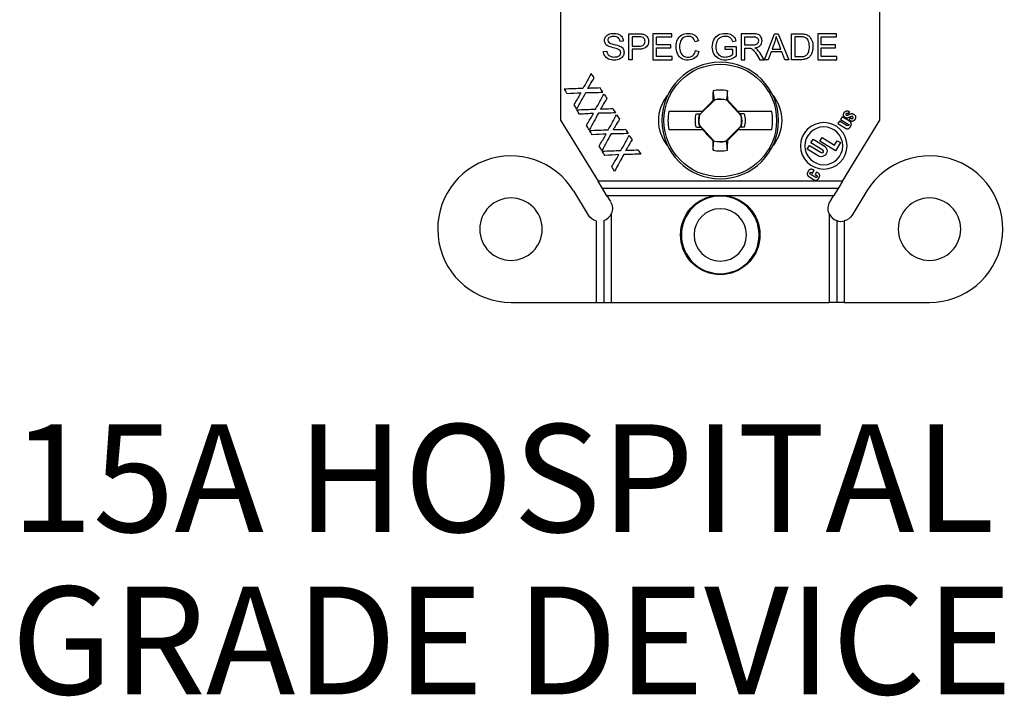
# Model space of a CAD drawing. Units: inches. Extents: x 0.3 to 16.7, y 0.3 to 10.7.
# Drawn here: x 7.4 to 8.5, y 7.2 to 8 of the extents above; entities that cross this region are included whole.
import ezdxf

# ---------------------------------------------------------------- set-up
doc = ezdxf.new("R2010")
doc.units = ezdxf.units.IN
doc.header["$MEASUREMENT"] = 0
doc.layers.add('GEOM', color=7, linetype='CONTINUOUS', lineweight=30)
doc.layers.add('TXT_DIMS_NOTES', color=7, linetype='CONTINUOUS', lineweight=30)
doc.styles.add('blockfont', font='simplex.shx')

msp = doc.modelspace()

# ---------------------------------------------------------------- linework, layer by layer
at = {"layer": 'GEOM', "linetype": 'Continuous'}
for p, q in [((7.9914, 7.9674), (7.9914, 7.8348)), ((8.3614, 7.8348), (8.3614, 7.9674)), ((8.0704, 7.9351), (8.0817, 7.9351)), ((8.0704, 7.9051), (8.0704, 7.9351)), ((8.0743, 7.9316), (8.0743, 7.9209)), ((8.082, 7.9316), (8.0743, 7.9316)), ((8.1201, 7.9351), (8.0984, 7.9351)), ((8.0984, 7.9351), (8.0984, 7.9051)), ((8.1024, 7.9224), (8.1024, 7.9316)), ((8.1024, 7.9316), (8.1201, 7.9316)), ((8.1201, 7.9316), (8.1201, 7.9351)), ((8.2141, 7.9351), (8.2008, 7.9351)), ((8.2008, 7.9351), (8.2008, 7.9051)), ((8.2048, 7.9219), (8.2048, 7.9318)), ((8.2048, 7.9318), (8.2143, 7.9318)), ((8.2278, 7.9051), (8.2393, 7.9351)), ((8.2393, 7.9351), (8.2436, 7.9351)), ((8.2436, 7.9351), (8.2558, 7.9051)), ((8.259, 7.9351), (8.2693, 7.9351)), ((8.259, 7.9051), (8.259, 7.9351)), ((8.263, 7.9316), (8.263, 7.9087)), ((8.2693, 7.9316), (8.263, 7.9316)), ((8.311, 7.9351), (8.2893, 7.9351)), ((8.2893, 7.9351), (8.2893, 7.9051)), ((8.2933, 7.9224), (8.2933, 7.9316)), ((8.2933, 7.9316), (8.311, 7.9316)), ((8.311, 7.9316), (8.311, 7.9351)), ((8.064, 7.9267), (8.0602, 7.9264)), ((8.0743, 7.9209), (8.0821, 7.9209)), ((8.119, 7.9224), (8.1024, 7.9224)), ((8.119, 7.9189), (8.119, 7.9224)), ((8.1511, 7.9269), (8.1472, 7.926)), ((8.1822, 7.9204), (8.1949, 7.9204)), ((8.1822, 7.9169), (8.1822, 7.9204)), ((8.1945, 7.9267), (8.1909, 7.9258)), ((8.1949, 7.9204), (8.1949, 7.9093)), ((8.2133, 7.9219), (8.2048, 7.9219)), ((8.2397, 7.9263), (8.2364, 7.9175)), ((8.2466, 7.9175), (8.2434, 7.9258)), ((8.3099, 7.9224), (8.2933, 7.9224)), ((8.3099, 7.9189), (8.3099, 7.9224)), ((8.0411, 7.9148), (8.0448, 7.9151)), ((8.0743, 7.9173), (8.0743, 7.9051)), ((8.082, 7.9173), (8.0743, 7.9173)), ((8.1024, 7.9087), (8.1024, 7.9189)), ((8.1024, 7.9189), (8.119, 7.9189)), ((8.1208, 7.9087), (8.1024, 7.9087)), ((8.1208, 7.9051), (8.1208, 7.9087)), ((8.1477, 7.9157), (8.1516, 7.9146)), ((8.191, 7.9169), (8.1822, 7.9169)), ((8.191, 7.9113), (8.191, 7.9169)), ((8.2048, 7.9185), (8.2094, 7.9185)), ((8.2048, 7.9051), (8.2048, 7.9185)), ((8.2183, 7.9114), (8.2223, 7.9051)), ((8.2273, 7.9051), (8.2221, 7.9133)), ((8.2353, 7.9142), (8.232, 7.9051)), ((8.2478, 7.9142), (8.2353, 7.9142)), ((8.2364, 7.9175), (8.2466, 7.9175)), ((8.2513, 7.9051), (8.2478, 7.9142)), ((8.263, 7.9087), (8.2694, 7.9087)), ((8.2933, 7.9087), (8.2933, 7.9189)), ((8.2933, 7.9189), (8.3099, 7.9189)), ((8.3117, 7.9087), (8.2933, 7.9087)), ((8.3117, 7.9051), (8.3117, 7.9087)), ((8.0743, 7.9051), (8.0704, 7.9051)), ((8.0984, 7.9051), (8.1208, 7.9051)), ((8.2008, 7.9051), (8.2048, 7.9051)), ((8.2223, 7.9051), (8.2273, 7.9051)), ((8.232, 7.9051), (8.2278, 7.9051)), ((8.2558, 7.9051), (8.2513, 7.9051)), ((8.2698, 7.9051), (8.259, 7.9051)), ((8.2893, 7.9051), (8.3117, 7.9051)), ((8.17, 7.8586), (8.1524, 7.841)), ((8.1691, 7.8579), (8.1676, 7.8573)), ((8.2007, 7.8399), (8.1839, 7.8583)), ((8.1841, 7.8585), (8.1852, 7.858)), ((8.1555, 7.8451), (8.1167, 7.8451)), ((8.1487, 7.8423), (8.1534, 7.8424)), ((8.1532, 7.8419), (8.1534, 7.8424)), ((8.1534, 7.8424), (8.1561, 7.8451)), ((8.1561, 7.8451), (8.1555, 7.8451)), ((8.1969, 7.8451), (8.1963, 7.8451)), ((8.1963, 7.8451), (8.1988, 7.8424)), ((8.2361, 7.8451), (8.1969, 7.8451)), ((8.199, 7.8418), (8.1988, 7.8424)), ((8.2041, 7.8423), (8.1988, 7.8424)), ((8.3261, 7.8449), (8.3244, 7.8423)), ((7.9914, 7.8348), (8.0347, 7.7641)), ((8.1521, 7.8294), (8.1689, 7.811)), ((8.3146, 7.834), (8.3128, 7.8311)), ((8.3128, 7.8311), (8.3216, 7.8257)), ((8.3236, 7.8285), (8.3146, 7.834)), ((8.3176, 7.8389), (8.3158, 7.8359)), ((8.3158, 7.8359), (8.3247, 7.8304)), ((8.326, 7.8337), (8.3176, 7.8389)), ((8.3181, 7.7641), (8.3614, 7.8348)), ((8.3252, 7.8287), (8.3236, 7.8285)), ((8.3258, 7.8349), (8.3275, 7.8376)), ((8.1167, 7.8241), (8.1559, 7.8241)), ((8.1487, 7.8269), (8.154, 7.8268)), ((8.1538, 7.8274), (8.154, 7.8268)), ((8.1565, 7.8241), (8.154, 7.8268)), ((8.1559, 7.8241), (8.1565, 7.8241)), ((8.1828, 7.8107), (8.2004, 7.8282)), ((8.1994, 7.8268), (8.1967, 7.8241)), ((8.1967, 7.8241), (8.1973, 7.8241)), ((8.1973, 7.8241), (8.2361, 7.8241)), ((8.1996, 7.8274), (8.1994, 7.8268)), ((8.2041, 7.8269), (8.1994, 7.8268)), ((8.1687, 7.8107), (8.1676, 7.8113)), ((8.1836, 7.8114), (8.1852, 7.812)), ((8.2815, 7.8087), (8.2841, 7.813)), ((8.2954, 7.8002), (8.2815, 7.8087)), ((8.2841, 7.813), (8.2969, 7.8052)), ((8.2918, 7.8107), (8.2944, 7.8149)), ((8.3099, 7.7996), (8.2918, 7.8107)), ((8.2944, 7.8149), (8.3089, 7.806)), ((8.3089, 7.806), (8.312, 7.8112)), ((8.3156, 7.8089), (8.3099, 7.7996)), ((8.312, 7.8112), (8.3156, 7.8089)), ((8.2771, 7.8015), (8.2797, 7.8057)), ((8.2899, 7.7937), (8.2771, 7.8015)), ((8.2797, 7.8057), (8.2935, 7.7973)), ((8.2803, 7.7741), (8.2817, 7.7745)), ((8.2807, 7.7725), (8.2803, 7.7741)), ((8.287, 7.7686), (8.2807, 7.7725)), ((8.2817, 7.7745), (8.2833, 7.7736)), ((8.2833, 7.7736), (8.2851, 7.7766)), ((8.2851, 7.7766), (8.2841, 7.7773)), ((8.2881, 7.7748), (8.2863, 7.7719)), ((8.2863, 7.7719), (8.2882, 7.7707)), ((8.2901, 7.7736), (8.2881, 7.7748)), ((8.3181, 7.7641), (8.0347, 7.7641)), ((8.0399, 7.7556), (8.0347, 7.7641)), ((8.2791, 7.7695), (8.2845, 7.7662)), ((8.3181, 7.7641), (8.3129, 7.7556)), ((8.0236, 7.7248), (8.0065, 7.7529)), ((8.0451, 7.7471), (8.0399, 7.7556)), ((8.3129, 7.7556), (8.0399, 7.7556)), ((8.3129, 7.7556), (8.3077, 7.7471)), ((8.3463, 7.7529), (8.3292, 7.7248)), ((8.0451, 7.7471), (8.0492, 7.7405)), ((8.1681, 7.7471), (8.0451, 7.7471)), ((8.1683, 7.7461), (8.1681, 7.7471)), ((8.1847, 7.7471), (8.1681, 7.7471)), ((8.1845, 7.7461), (8.1847, 7.7471)), ((8.3077, 7.7471), (8.1847, 7.7471)), ((8.3036, 7.7405), (8.3077, 7.7471)), ((8.0501, 7.7266), (8.0501, 7.6236)), ((8.3026, 7.7266), (8.3026, 7.6236)), ((8.0326, 7.7181), (8.0326, 7.6236)), ((8.0414, 7.7185), (8.0414, 7.6236)), ((8.3114, 7.7185), (8.3114, 7.6236)), ((8.3201, 7.7181), (8.3201, 7.6236)), ((7.9339, 7.6236), (8.0326, 7.6236)), ((8.0326, 7.6236), (8.0414, 7.6236)), ((8.0414, 7.6236), (8.0501, 7.6236)), ((8.0501, 7.6236), (8.3026, 7.6236)), ((8.3114, 7.6236), (8.3026, 7.6236)), ((8.3201, 7.6236), (8.3114, 7.6236)), ((8.3201, 7.6236), (8.4189, 7.6236))]:
    msp.add_line(p, q, dxfattribs=at)
at = {"layer": 'GEOM', "linetype": 'Continuous', "extrusion": (0, 0, -1)}
msp.add_circle((-8.1764, 7.8346), 0.0676, dxfattribs=at)
at = {"layer": 'GEOM', "linetype": 'Continuous'}
msp.add_circle((8.1764, 7.8346), 0.0653, dxfattribs=at)
at = {"layer": 'GEOM', "linetype": 'Continuous', "extrusion": (1.43457e-31, 1.22461e-16, -1)}
for centre, radius in [((-8.2964, 7.8052), 0.027), ((-8.2964, 7.8052), 0.022), ((-7.9339, 7.7086), 0.0362), ((-8.1764, 7.7019), 0.045), ((-8.4189, 7.7086), 0.0362), ((-8.1764, 7.7019), 0.0303)]:
    msp.add_circle(centre, radius, dxfattribs=at)
for centre, radius, start, end in [((-8.1514, 7.8346), 0.0463, 321.4741, 38.5255), ((-8.2014, 7.8346), 0.0463, 141.4741, 218.5255), ((-8.3293, 7.8392), 0.0055, 299.4355, 308.5833), ((-8.2934, 7.7994), 0.00675, 121.4925, 301.4925), ((-8.2876, 7.7696), 0.00113, 207.8268, 301.4925), ((-8.2877, 7.7697), 0.00113, 121.4925, 215.1582), ((-8.1764, 7.7019), 0.046, 100.3605, 79.6395)]:
    msp.add_arc(centre, radius, start, end, dxfattribs=at)
at = {"layer": 'GEOM', "linetype": 'Continuous'}
for centre, radius, start, end in [((8.1764, 7.8346), 0.0353, 76.2279, 103.7721), ((8.1764, 7.8346), 0.0248, 72.3044, 104.9666), ((8.1764, 7.8346), 0.0606, 170.0216, 189.9784), ((8.1764, 7.8346), 0.0248, 165.0334, 192.2377), ((8.1764, 7.8346), 0.0606, 350.0216, 9.9784), ((8.1764, 7.8346), 0.0248, 345.0334, 12.2377), ((8.3375, 7.8502), 0.0162, 231.5303, 233.8991), ((8.1764, 7.8346), 0.0248, 252.3044, 284.9666), ((8.1764, 7.8346), 0.0353, 256.2279, 283.7721), ((8.2945, 7.7988), 0.00175, 238.5075, 58.5075), ((7.9339, 7.7086), 0.085, 31.3882, 270), ((8.4189, 7.7086), 0.085, 270, 148.6118), ((8.0364, 7.7326), 0.015, 289.4712, 336.4683), ((8.3164, 7.7326), 0.015, 203.5317, 250.5288), ((8.3164, 7.7326), 0.015, 250.5288, 284.4877)]:
    msp.add_arc(centre, radius, start, end, dxfattribs=at)
at = {"layer": 'GEOM', "linetype": 'Continuous', "extrusion": (0, 0, -1)}
for centre, radius, start, end in [((-8.1764, 7.8346), 0.0249, 74.9674, 107.061), ((-8.1764, 7.8346), 0.0288, 344.4341, 15.5659), ((-8.1764, 7.8346), 0.0249, 347.6963, 15.0326), ((-8.1764, 7.8346), 0.0288, 164.4341, 195.5659), ((-8.1764, 7.8346), 0.0249, 167.6963, 195.0326), ((-8.1764, 7.8346), 0.0249, 254.9674, 287.061), ((-8.0364, 7.7326), 0.015, 148.5075, 203.5317), ((-8.3164, 7.7326), 0.015, 336.4683, 31.4925), ((-8.0364, 7.7326), 0.015, 284.4877, 328.5075), ((-8.3164, 7.7326), 0.015, 211.4925, 255.5123)]:
    msp.add_arc(centre, radius, start, end, dxfattribs=at)
at = {"layer": 'GEOM', "linetype": 'Continuous'}
for centre, major_axis, ratio, start_param, end_param in [((8.1735, 7.8347), (-0.0018, -0.1049), 0.061049, 4.38115, 4.496661), ((8.1793, 7.8347), (0.0018, -0.1049), 0.061049, 1.79383, 1.902035), ((8.1626, 7.8484), (-0.0729, -0.0729), 0.026177, 4.617541, 4.784), ((8.1877, 7.8348), (0.0265, 0.0005), 0.903733, 1.692812, 1.707429), ((8.1909, 7.8478), (-0.0694, 0.0763), 0.026177, 4.654001, 4.822987), ((8.1619, 7.8215), (0.0694, -0.0763), 0.026177, 4.654001, 4.822987), ((8.1902, 7.8208), (0.0729, 0.0729), 0.026177, 4.617541, 4.784), ((8.1735, 7.8346), (-0.0018, 0.1049), 0.061049, 1.79383, 1.902035), ((8.1651, 7.8344), (0.0265, 0.0005), 0.903703, 4.834361, 4.848979), ((8.1793, 7.8346), (0.0018, 0.1049), 0.061049, 4.38115, 4.496661)]:
    msp.add_ellipse(centre, major_axis=major_axis, ratio=ratio, start_param=start_param, end_param=end_param, dxfattribs=at)
for points, degree in [([(8.0422, 7.9274), (8.0422, 7.9289), (8.0426, 7.9303), (8.0435, 7.9316)], 3), ([(8.0435, 7.9316), (8.0444, 7.9329), (8.0456, 7.9339), (8.0473, 7.9346)], 3), ([(8.0473, 7.9346), (8.0489, 7.9353), (8.0507, 7.9356), (8.0528, 7.9356)], 3), ([(8.0529, 7.9321), (8.0505, 7.9321), (8.0488, 7.9317), (8.0477, 7.9308)], 3), ([(8.0528, 7.9356), (8.055, 7.9356), (8.057, 7.9353), (8.0586, 7.9346)], 3), ([(8.0582, 7.9307), (8.057, 7.9317), (8.0552, 7.9321), (8.0529, 7.9321)], 3), ([(8.0586, 7.9346), (8.0604, 7.9339), (8.0617, 7.9328), (8.0626, 7.9314)], 3), ([(8.0626, 7.9314), (8.0635, 7.93), (8.064, 7.9284), (8.064, 7.9267)], 3), ([(8.0817, 7.9351), (8.0837, 7.9351), (8.0852, 7.935), (8.0862, 7.9348)], 3), ([(8.0857, 7.9313), (8.085, 7.9315), (8.0838, 7.9316), (8.082, 7.9316)], 3), ([(8.0862, 7.9348), (8.0877, 7.9346), (8.0889, 7.9341), (8.0899, 7.9334)], 3), ([(8.0899, 7.9334), (8.0909, 7.9328), (8.0917, 7.9318), (8.0924, 7.9306)], 3), ([(8.1269, 7.9285), (8.1281, 7.9309), (8.1298, 7.9326), (8.132, 7.9338)], 3), ([(8.132, 7.9338), (8.1342, 7.935), (8.1366, 7.9356), (8.1393, 7.9356)], 3), ([(8.1392, 7.9322), (8.1369, 7.9322), (8.135, 7.9317), (8.1334, 7.9306)], 3), ([(8.1442, 7.9308), (8.1429, 7.9317), (8.1412, 7.9322), (8.1392, 7.9322)], 3), ([(8.1393, 7.9356), (8.1423, 7.9356), (8.1448, 7.9349), (8.1469, 7.9334)], 3), ([(8.1469, 7.9334), (8.1489, 7.9318), (8.1503, 7.9297), (8.1511, 7.9269)], 3), ([(8.169, 7.9282), (8.1702, 7.9307), (8.172, 7.9326), (8.1743, 7.9338)], 3), ([(8.1743, 7.9338), (8.1766, 7.935), (8.1792, 7.9356), (8.1822, 7.9356)], 3), ([(8.1775, 7.9314), (8.1762, 7.9309), (8.1751, 7.9301), (8.1743, 7.9292)], 3), ([(8.1822, 7.9322), (8.1804, 7.9322), (8.1788, 7.932), (8.1775, 7.9314)], 3), ([(8.1822, 7.9356), (8.1844, 7.9356), (8.1863, 7.9353), (8.1881, 7.9346)], 3), ([(8.1863, 7.9315), (8.1851, 7.932), (8.1837, 7.9322), (8.1822, 7.9322)], 3), ([(8.1892, 7.9294), (8.1885, 7.9302), (8.1876, 7.9309), (8.1863, 7.9315)], 3), ([(8.1881, 7.9346), (8.1898, 7.9339), (8.1912, 7.9329), (8.1922, 7.9317)], 3), ([(8.1922, 7.9317), (8.1932, 7.9304), (8.194, 7.9288), (8.1945, 7.9267)], 3), ([(8.2202, 7.9343), (8.2188, 7.9349), (8.2168, 7.9351), (8.2141, 7.9351)], 3), ([(8.2143, 7.9318), (8.2165, 7.9318), (8.2182, 7.9314), (8.2192, 7.9304)], 3), ([(8.2236, 7.9315), (8.2227, 7.9328), (8.2216, 7.9338), (8.2202, 7.9343)], 3), ([(8.2248, 7.9269), (8.2248, 7.9286), (8.2244, 7.9301), (8.2236, 7.9315)], 3), ([(8.2413, 7.932), (8.2409, 7.9301), (8.2404, 7.9281), (8.2397, 7.9263)], 3), ([(8.2434, 7.9258), (8.2425, 7.9283), (8.2418, 7.9304), (8.2413, 7.932)], 3), ([(8.2693, 7.9351), (8.2717, 7.9351), (8.2734, 7.935), (8.2747, 7.9347)], 3), ([(8.2744, 7.931), (8.2733, 7.9314), (8.2716, 7.9316), (8.2693, 7.9316)], 3), ([(8.2747, 7.9347), (8.2764, 7.9343), (8.2779, 7.9336), (8.2791, 7.9326)], 3), ([(8.2791, 7.9326), (8.2807, 7.9312), (8.2818, 7.9295), (8.2826, 7.9274)], 3), ([(8.0433, 7.9236), (8.0426, 7.9248), (8.0422, 7.926), (8.0422, 7.9274)], 3), ([(8.0465, 7.9208), (8.045, 7.9216), (8.044, 7.9225), (8.0433, 7.9236)], 3), ([(8.0477, 7.9308), (8.0466, 7.9299), (8.046, 7.9289), (8.046, 7.9276)], 3), ([(8.046, 7.9276), (8.046, 7.9266), (8.0464, 7.9257), (8.0472, 7.925)], 3), ([(8.0523, 7.919), (8.0495, 7.9196), (8.0476, 7.9203), (8.0465, 7.9208)], 3), ([(8.0472, 7.925), (8.048, 7.9243), (8.05, 7.9236), (8.0532, 7.9228)], 3), ([(8.0532, 7.9228), (8.0564, 7.9221), (8.0586, 7.9215), (8.0598, 7.9209)], 3), ([(8.0602, 7.9264), (8.06, 7.9283), (8.0593, 7.9297), (8.0582, 7.9307)], 3), ([(8.0598, 7.9209), (8.0616, 7.9201), (8.0629, 7.9191), (8.0637, 7.9179)], 3), ([(8.0908, 7.92), (8.0892, 7.9182), (8.0863, 7.9173), (8.082, 7.9173)], 3), ([(8.0821, 7.9209), (8.0847, 7.9209), (8.0865, 7.9213), (8.0876, 7.9223)], 3), ([(8.0882, 7.9296), (8.0876, 7.9305), (8.0867, 7.931), (8.0857, 7.9313)], 3), ([(8.0876, 7.9223), (8.0886, 7.9233), (8.0892, 7.9246), (8.0892, 7.9263)], 3), ([(8.0892, 7.9263), (8.0892, 7.9276), (8.0889, 7.9287), (8.0882, 7.9296)], 3), ([(8.0933, 7.9265), (8.0933, 7.9239), (8.0924, 7.9217), (8.0908, 7.92)], 3), ([(8.0924, 7.9306), (8.093, 7.9293), (8.0933, 7.9279), (8.0933, 7.9265)], 3), ([(8.1251, 7.9204), (8.1251, 7.9235), (8.1257, 7.9262), (8.1269, 7.9285)], 3), ([(8.1267, 7.9123), (8.1256, 7.9148), (8.1251, 7.9175), (8.1251, 7.9204)], 3), ([(8.1302, 7.9261), (8.1295, 7.9243), (8.1292, 7.9224), (8.1292, 7.9204)], 3), ([(8.1292, 7.9204), (8.1292, 7.9178), (8.1296, 7.9156), (8.1303, 7.9137)], 3), ([(8.1334, 7.9306), (8.1319, 7.9295), (8.1308, 7.928), (8.1302, 7.9261)], 3), ([(8.1472, 7.926), (8.1465, 7.9282), (8.1455, 7.9298), (8.1442, 7.9308)], 3), ([(8.1672, 7.92), (8.1672, 7.9229), (8.1678, 7.9256), (8.169, 7.9282)], 3), ([(8.169, 7.912), (8.1678, 7.9144), (8.1672, 7.917), (8.1672, 7.92)], 3), ([(8.1724, 7.9263), (8.1716, 7.9244), (8.1713, 7.9224), (8.1713, 7.9202)], 3), ([(8.1713, 7.9202), (8.1713, 7.9176), (8.1717, 7.9153), (8.1726, 7.9135)], 3), ([(8.1743, 7.9292), (8.1735, 7.9283), (8.1729, 7.9274), (8.1724, 7.9263)], 3), ([(8.1909, 7.9258), (8.1904, 7.9273), (8.1899, 7.9285), (8.1892, 7.9294)], 3), ([(8.2176, 7.9225), (8.2166, 7.9221), (8.2152, 7.9219), (8.2133, 7.9219)], 3), ([(8.2164, 7.9188), (8.2192, 7.9192), (8.2214, 7.9201), (8.2228, 7.9216)], 3), ([(8.2199, 7.9243), (8.2194, 7.9234), (8.2186, 7.9228), (8.2176, 7.9225)], 3), ([(8.2192, 7.9304), (8.2202, 7.9295), (8.2207, 7.9284), (8.2207, 7.9269)], 3), ([(8.2207, 7.9269), (8.2207, 7.926), (8.2205, 7.9251), (8.2199, 7.9243)], 3), ([(8.2228, 7.9216), (8.2241, 7.923), (8.2248, 7.9248), (8.2248, 7.9269)], 3), ([(8.2782, 7.9276), (8.2771, 7.9293), (8.2759, 7.9304), (8.2744, 7.931)], 3), ([(8.2797, 7.9204), (8.2797, 7.9235), (8.2792, 7.9259), (8.2782, 7.9276)], 3), ([(8.2789, 7.9146), (8.2794, 7.9162), (8.2797, 7.9181), (8.2797, 7.9204)], 3), ([(8.2826, 7.9274), (8.2834, 7.9253), (8.2838, 7.923), (8.2838, 7.9203)], 3), ([(8.2838, 7.9203), (8.2838, 7.918), (8.2835, 7.916), (8.283, 7.9142)], 3), ([(8.0427, 7.9094), (8.0417, 7.911), (8.0411, 7.9128), (8.0411, 7.9148)], 3), ([(8.047, 7.9058), (8.0452, 7.9066), (8.0438, 7.9078), (8.0427, 7.9094)], 3), ([(8.0448, 7.9151), (8.045, 7.9136), (8.0454, 7.9124), (8.046, 7.9114)], 3), ([(8.046, 7.9114), (8.0467, 7.9104), (8.0477, 7.9097), (8.0491, 7.9091)], 3), ([(8.0491, 7.9091), (8.0504, 7.9085), (8.052, 7.9082), (8.0537, 7.9082)], 3), ([(8.0576, 7.9175), (8.0568, 7.9178), (8.055, 7.9183), (8.0523, 7.919)], 3), ([(8.0537, 7.9082), (8.0552, 7.9082), (8.0565, 7.9084), (8.0577, 7.9089)], 3), ([(8.0603, 7.9157), (8.0598, 7.9164), (8.0588, 7.917), (8.0576, 7.9175)], 3), ([(8.0577, 7.9089), (8.0588, 7.9093), (8.0597, 7.9099), (8.0603, 7.9107)], 3), ([(8.0636, 7.9091), (8.0627, 7.9077), (8.0613, 7.9066), (8.0596, 7.9058)], 3), ([(8.0611, 7.9133), (8.0611, 7.9142), (8.0608, 7.915), (8.0603, 7.9157)], 3), ([(8.0603, 7.9107), (8.0608, 7.9115), (8.0611, 7.9123), (8.0611, 7.9133)], 3), ([(8.0649, 7.9136), (8.0649, 7.912), (8.0645, 7.9105), (8.0636, 7.9091)], 3), ([(8.0637, 7.9179), (8.0645, 7.9166), (8.0649, 7.9152), (8.0649, 7.9136)], 3), ([(8.1313, 7.9066), (8.1293, 7.9079), (8.1278, 7.9098), (8.1267, 7.9123)], 3), ([(8.1303, 7.9137), (8.1311, 7.9118), (8.1322, 7.9104), (8.1338, 7.9094)], 3), ([(8.1338, 7.9094), (8.1354, 7.9085), (8.1371, 7.908), (8.1389, 7.908)], 3), ([(8.1389, 7.908), (8.1411, 7.908), (8.143, 7.9087), (8.1445, 7.9099)], 3), ([(8.1445, 7.9099), (8.1461, 7.9112), (8.1471, 7.9131), (8.1477, 7.9157)], 3), ([(8.1516, 7.9146), (8.1508, 7.9114), (8.1493, 7.9089), (8.1471, 7.9072)], 3), ([(8.1745, 7.9065), (8.1721, 7.9078), (8.1702, 7.9096), (8.169, 7.912)], 3), ([(8.1726, 7.9135), (8.1736, 7.9117), (8.1749, 7.9104), (8.1767, 7.9095)], 3), ([(8.1767, 7.9095), (8.1784, 7.9086), (8.1803, 7.9082), (8.1823, 7.9082)], 3), ([(8.1823, 7.9082), (8.184, 7.9082), (8.1857, 7.9085), (8.1873, 7.9092)], 3), ([(8.1873, 7.9092), (8.1889, 7.9099), (8.1902, 7.9106), (8.191, 7.9113)], 3), ([(8.1949, 7.9093), (8.193, 7.9077), (8.191, 7.9066), (8.1889, 7.9058)], 3), ([(8.2094, 7.9185), (8.2104, 7.9185), (8.2112, 7.9184), (8.2116, 7.9183)], 3), ([(8.2116, 7.9183), (8.2122, 7.9182), (8.2128, 7.9179), (8.2134, 7.9175)], 3), ([(8.2134, 7.9175), (8.214, 7.9171), (8.2147, 7.9165), (8.2154, 7.9155)], 3), ([(8.2154, 7.9155), (8.2162, 7.9145), (8.2172, 7.9132), (8.2183, 7.9114)], 3), ([(8.2188, 7.9173), (8.2182, 7.9178), (8.2174, 7.9183), (8.2164, 7.9188)], 3), ([(8.2221, 7.9133), (8.221, 7.9149), (8.2199, 7.9162), (8.2188, 7.9173)], 3), ([(8.2694, 7.9087), (8.2714, 7.9087), (8.2729, 7.9089), (8.274, 7.9092)], 3), ([(8.274, 7.9092), (8.2752, 7.9096), (8.276, 7.9101), (8.2767, 7.9108)], 3), ([(8.2767, 7.9108), (8.2777, 7.9117), (8.2784, 7.913), (8.2789, 7.9146)], 3), ([(8.281, 7.9099), (8.2801, 7.9087), (8.2792, 7.9078), (8.2782, 7.9072)], 3), ([(8.283, 7.9142), (8.2825, 7.9125), (8.2818, 7.911), (8.281, 7.9099)], 3), ([(8.0539, 7.9046), (8.0511, 7.9046), (8.0489, 7.905), (8.047, 7.9058)], 3), ([(8.0596, 7.9058), (8.0579, 7.905), (8.056, 7.9046), (8.0539, 7.9046)], 3), ([(8.1392, 7.9046), (8.136, 7.9046), (8.1334, 7.9053), (8.1313, 7.9066)], 3), ([(8.1471, 7.9072), (8.145, 7.9055), (8.1423, 7.9046), (8.1392, 7.9046)], 3), ([(8.1825, 7.9046), (8.1796, 7.9046), (8.1769, 7.9052), (8.1745, 7.9065)], 3), ([(8.1889, 7.9058), (8.1868, 7.905), (8.1847, 7.9046), (8.1825, 7.9046)], 3), ([(8.2746, 7.9056), (8.2732, 7.9053), (8.2716, 7.9051), (8.2698, 7.9051)], 3), ([(8.2782, 7.9072), (8.2772, 7.9065), (8.276, 7.906), (8.2746, 7.9056)], 3), ([(8.0269, 7.8892), (8.0237, 7.8834), (8.0205, 7.8775), (8.0172, 7.8717)], 3), ([(8.0302, 7.8839), (8.0291, 7.8857), (8.028, 7.8875), (8.0269, 7.8892)], 3), ([(8.0172, 7.8717), (8.01, 7.8715), (8.0028, 7.8712), (7.9956, 7.871)], 3), ([(7.9956, 7.871), (7.9967, 7.8693), (7.9977, 7.8676), (7.9988, 7.8659)], 3), ([(7.9988, 7.8659), (8.0041, 7.8662), (8.0095, 7.8665), (8.0149, 7.8668)], 3), ([(8.0099, 7.8477), (8.0134, 7.8541), (8.017, 7.8606), (8.0206, 7.867)], 3), ([(8.0206, 7.867), (8.0272, 7.8671), (8.0338, 7.8672), (8.0404, 7.8673)], 3), ([(8.0274, 7.872), (8.0261, 7.872), (8.0246, 7.8719), (8.0228, 7.8718)], 3), ([(8.0373, 7.8723), (8.034, 7.8722), (8.0307, 7.8721), (8.0274, 7.872)], 3), ([(8.0319, 7.8478), (8.0351, 7.8536), (8.0384, 7.8594), (8.0416, 7.8653)], 3), ([(8.0404, 7.8673), (8.0393, 7.869), (8.0383, 7.8706), (8.0373, 7.8723)], 3), ([(8.0416, 7.8653), (8.0427, 7.8635), (8.0438, 7.8618), (8.0448, 7.86)], 3), ([(8.0067, 7.8529), (8.0078, 7.8512), (8.0088, 7.8494), (8.0099, 7.8477)], 3), ([(8.1691, 7.8579), (8.1694, 7.8582), (8.1697, 7.8584), (8.1699, 7.8587)], 3), ([(8.17, 7.8586), (8.17, 7.8586), (8.1699, 7.8587), (8.1699, 7.8587)], 3), ([(8.1839, 7.8583), (8.184, 7.8584), (8.184, 7.8584), (8.1841, 7.8585)], 3), ([(8.0103, 7.847), (8.0175, 7.8473), (8.0247, 7.8475), (8.0319, 7.8478)], 3), ([(8.0134, 7.8419), (8.0124, 7.8436), (8.0113, 7.8453), (8.0103, 7.847)], 3), ([(8.0296, 7.8429), (8.0242, 7.8425), (8.0188, 7.8422), (8.0134, 7.8419)], 3), ([(8.0352, 7.843), (8.0317, 7.8366), (8.0281, 7.8302), (8.0245, 7.8238)], 3), ([(8.055, 7.8434), (8.0484, 7.8432), (8.0418, 7.8431), (8.0352, 7.843)], 3), ([(8.0375, 7.8479), (8.0392, 7.848), (8.0407, 7.8481), (8.0421, 7.8481)], 3), ([(8.0421, 7.8481), (8.0454, 7.8482), (8.0487, 7.8483), (8.0519, 7.8484)], 3), ([(8.0466, 7.8238), (8.0498, 7.8297), (8.053, 7.8355), (8.0563, 7.8413)], 3), ([(8.0519, 7.8484), (8.053, 7.8467), (8.054, 7.845), (8.055, 7.8434)], 3), ([(8.0563, 7.8413), (8.0573, 7.8396), (8.0584, 7.8378), (8.0595, 7.8361)], 3), ([(8.1523, 7.8411), (8.1526, 7.8414), (8.1529, 7.8416), (8.1532, 7.8419)], 3), ([(8.1524, 7.841), (8.1524, 7.8411), (8.1524, 7.8411), (8.1523, 7.8411)], 3), ([(8.199, 7.8418), (8.1996, 7.8412), (8.2002, 7.8405), (8.2008, 7.8399)], 3), ([(8.3224, 7.8409), (8.3229, 7.8405), (8.3241, 7.8408), (8.3248, 7.8412)], 2), ([(8.3248, 7.8412), (8.3251, 7.8413), (8.3256, 7.8417), (8.3259, 7.8418)], 2), ([(8.0245, 7.8238), (8.0235, 7.8255), (8.0224, 7.8272), (8.0214, 7.8289)], 3), ([(8.1521, 7.8294), (8.1521, 7.8294), (8.1521, 7.8293), (8.152, 7.8293)], 3), ([(8.1538, 7.8274), (8.1532, 7.8281), (8.1526, 7.8287), (8.152, 7.8293)], 3), ([(8.2007, 7.8399), (8.2007, 7.8399), (8.2007, 7.8399), (8.2008, 7.8399)], 3), ([(8.3274, 7.8387), (8.3271, 7.8386), (8.3264, 7.8383), (8.326, 7.8381)], 2), ([(8.3275, 7.8277), (8.3285, 7.8294), (8.3281, 7.8324), (8.326, 7.8337)], 2), ([(8.3298, 7.839), (8.3292, 7.8393), (8.3281, 7.8391), (8.3274, 7.8387)], 2), ([(8.328, 7.8372), (8.3284, 7.8369), (8.3291, 7.8367), (8.3298, 7.8368), (8.3302, 7.837), (8.3303, 7.8373)], 2), ([(8.025, 7.8231), (8.0322, 7.8233), (8.0394, 7.8236), (8.0466, 7.8238)], 3), ([(8.0281, 7.818), (8.027, 7.8197), (8.026, 7.8214), (8.025, 7.8231)], 3), ([(8.0443, 7.8189), (8.0389, 7.8186), (8.0335, 7.8183), (8.0281, 7.818)], 3), ([(8.0499, 7.8191), (8.0463, 7.8127), (8.0428, 7.8062), (8.0392, 7.7998)], 3), ([(8.0697, 7.8194), (8.0631, 7.8193), (8.0565, 7.8192), (8.0499, 7.8191)], 3), ([(8.0522, 7.824), (8.0539, 7.8241), (8.0554, 7.8241), (8.0567, 7.8241)], 3), ([(8.0567, 7.8241), (8.06, 7.8242), (8.0633, 7.8243), (8.0666, 7.8244)], 3), ([(8.0613, 7.7999), (8.0645, 7.8057), (8.0677, 7.8115), (8.0709, 7.8174)], 3), ([(8.0666, 7.8244), (8.0676, 7.8228), (8.0687, 7.8211), (8.0697, 7.8194)], 3), ([(8.0709, 7.8174), (8.072, 7.8156), (8.0731, 7.8139), (8.0742, 7.8121)], 3), ([(8.2005, 7.8282), (8.2002, 7.8279), (8.1999, 7.8276), (8.1996, 7.8274)], 3), ([(8.2004, 7.8282), (8.2004, 7.8282), (8.2004, 7.8282), (8.2005, 7.8282)], 3), ([(8.3216, 7.8257), (8.3234, 7.8246), (8.3262, 7.8257), (8.3275, 7.8277)], 2), ([(8.1689, 7.811), (8.1688, 7.8109), (8.1688, 7.8108), (8.1687, 7.8107)], 3), ([(8.1828, 7.8107), (8.1828, 7.8106), (8.1828, 7.8106), (8.1829, 7.8106)], 3), ([(8.1836, 7.8114), (8.1834, 7.8111), (8.1831, 7.8108), (8.1829, 7.8106)], 3), ([(8.0392, 7.7998), (8.0382, 7.8016), (8.0371, 7.8033), (8.036, 7.805)], 3), ([(8.0396, 7.7991), (8.0468, 7.7994), (8.054, 7.7996), (8.0613, 7.7999)], 3), ([(8.0428, 7.794), (8.0417, 7.7957), (8.0407, 7.7974), (8.0396, 7.7991)], 3), ([(8.0589, 7.795), (8.0535, 7.7947), (8.0482, 7.7943), (8.0428, 7.794)], 3), ([(8.0646, 7.7951), (8.061, 7.7887), (8.0574, 7.7823), (8.0539, 7.7759)], 3), ([(8.0844, 7.7955), (8.0778, 7.7954), (8.0712, 7.7953), (8.0646, 7.7951)], 3), ([(8.0668, 7.8), (8.0686, 7.8001), (8.0701, 7.8002), (8.0714, 7.8002)], 3), ([(8.0714, 7.8002), (8.0747, 7.8003), (8.078, 7.8004), (8.0813, 7.8005)], 3), ([(8.0813, 7.8005), (8.0823, 7.7988), (8.0833, 7.7971), (8.0844, 7.7955)], 3), ([(8.0539, 7.7759), (8.0528, 7.7776), (8.0518, 7.7793), (8.0507, 7.7811)], 3), ([(8.2782, 7.7755), (8.2768, 7.7733), (8.2777, 7.7703), (8.2791, 7.7695)], 2), ([(8.2841, 7.7773), (8.2823, 7.7784), (8.2793, 7.7773), (8.2782, 7.7755)], 2), ([(8.2913, 7.7691), (8.2918, 7.7702), (8.2914, 7.7728), (8.2901, 7.7736)], 2), ([(8.2845, 7.7662), (8.2865, 7.7649), (8.2895, 7.7658), (8.2907, 7.7678)], 2), ([(8.2907, 7.7678), (8.2909, 7.7681), (8.2912, 7.7687), (8.2913, 7.7691)], 2)]:
    msp.add_open_spline(points, degree=degree, dxfattribs=at)
for points, degree, knots in [([(8.0228, 7.8718), (8.0235, 7.8728), (8.0243, 7.8741), (8.0269, 7.8784), (8.0285, 7.8812), (8.0302, 7.8839)], 3, [0, 0, 0, 0, 0.362433, 0.362433, 1, 1, 1, 1]), ([(8.0149, 7.8668), (8.0143, 7.8658), (8.0138, 7.8648), (8.011, 7.8602), (8.0089, 7.8565), (8.0067, 7.8529)], 3, [0, 0, 0, 0, 0.211831, 0.211831, 1, 1, 1, 1]), ([(8.168, 7.8689), (8.1683, 7.8656), (8.1687, 7.8623), (8.1691, 7.8586), (8.1691, 7.8583), (8.1691, 7.8579)], 3, [0, 0, 0, 0, 0.896563, 0.896563, 1, 1, 1, 1]), ([(8.1848, 7.8689), (8.1845, 7.8656), (8.1841, 7.8623), (8.1837, 7.8588), (8.1837, 7.8587), (8.1837, 7.8585)], 3, [0, 0, 0, 0, 0.946594, 0.946594, 1, 1, 1, 1]), ([(8.0448, 7.86), (8.0432, 7.8573), (8.0416, 7.8545), (8.039, 7.8502), (8.0382, 7.8489), (8.0375, 7.8479)], 3, [0, 0, 0, 0, 0.637567, 0.637567, 1, 1, 1, 1]), ([(8.0214, 7.8289), (8.0235, 7.8326), (8.0257, 7.8363), (8.0284, 7.8409), (8.029, 7.8419), (8.0296, 7.8429)], 3, [0, 0, 0, 0, 0.788169, 0.788169, 1, 1, 1, 1]), ([(8.1487, 7.8423), (8.1498, 7.8422), (8.1509, 7.8421), (8.1524, 7.842), (8.1528, 7.8419), (8.1532, 7.8419)], 3, [0, 0, 0, 0, 0.742771, 0.742771, 1, 1, 1, 1]), ([(8.2041, 7.8423), (8.203, 7.8422), (8.2019, 7.8421), (8.2002, 7.8419), (8.1996, 7.8419), (8.199, 7.8418)], 3, [0, 0, 0, 0, 0.644832, 0.644832, 1, 1, 1, 1]), ([(8.3209, 7.838), (8.3209, 7.8381), (8.3207, 7.8382), (8.3196, 7.8392), (8.319, 7.8421), (8.3199, 7.8436)], 2, [0, 0, 0, 0.015294, 0.094523, 0.547262, 1, 1, 1]), ([(8.3199, 7.8436), (8.3208, 7.8451), (8.3232, 7.8459), (8.3245, 7.8457), (8.3254, 7.8453), (8.326, 7.8449)], 2, [0, 0, 0, 0.5, 0.75, 0.875, 1, 1, 1]), ([(8.322, 7.8423), (8.3219, 7.8421), (8.3218, 7.8418), (8.322, 7.8411), (8.3224, 7.8409)], 2, [0, 0, 0, 0.25, 0.5, 1, 1, 1]), ([(8.3243, 7.8423), (8.324, 7.8425), (8.3238, 7.8426), (8.3232, 7.8428), (8.3226, 7.8428), (8.3223, 7.8426), (8.3221, 7.8424), (8.322, 7.8423)], 2, [0, 0, 0, 0.125, 0.25, 0.5, 0.75, 0.892857, 1, 1, 1]), ([(8.3259, 7.8418), (8.3269, 7.8424), (8.3293, 7.8428), (8.3308, 7.842), (8.3309, 7.8419)], 2, [0, 0, 0, 0.486854, 0.973708, 1, 1, 1]), ([(8.3309, 7.8419), (8.331, 7.8419), (8.3332, 7.8405), (8.3333, 7.8373), (8.3322, 7.8355), (8.332, 7.8352)], 2, [0, 0, 0, 0.01616, 0.464757, 0.913355, 1, 1, 1]), ([(8.0595, 7.8361), (8.0579, 7.8333), (8.0562, 7.8306), (8.0537, 7.8262), (8.0529, 7.825), (8.0522, 7.824)], 3, [0, 0, 0, 0, 0.637567, 0.637567, 1, 1, 1, 1]), ([(8.326, 7.8381), (8.3249, 7.8376), (8.323, 7.8373), (8.3217, 7.8376), (8.3209, 7.838)], 2, [0, 0, 0, 0.5, 0.75, 1, 1, 1]), ([(8.3247, 7.8304), (8.3252, 7.8301), (8.3255, 7.8292), (8.3253, 7.8288), (8.3252, 7.8287), (8.3252, 7.8287)], 2, [0, 0, 0, 0.442434, 0.884869, 0.985348, 1, 1, 1]), ([(8.332, 7.8352), (8.331, 7.8339), (8.3283, 7.8334), (8.3266, 7.8344)], 2, [0, 0, 0, 0.482178, 1, 1, 1]), ([(8.3303, 7.8373), (8.3304, 7.8373), (8.3304, 7.8374), (8.3305, 7.8378), (8.3303, 7.8387), (8.3298, 7.839)], 2, [0, 0, 0, 0.03816, 0.102983, 0.551492, 1, 1, 1]), ([(8.036, 7.805), (8.0382, 7.8087), (8.0404, 7.8123), (8.0431, 7.817), (8.0437, 7.8179), (8.0443, 7.8189)], 3, [0, 0, 0, 0, 0.788169, 0.788169, 1, 1, 1, 1]), ([(8.1487, 7.8269), (8.1498, 7.827), (8.1509, 7.8271), (8.1526, 7.8273), (8.1532, 7.8274), (8.1538, 7.8274)], 3, [0, 0, 0, 0, 0.644832, 0.644832, 1, 1, 1, 1]), ([(8.2041, 7.8269), (8.203, 7.827), (8.2019, 7.8271), (8.2004, 7.8273), (8.2, 7.8273), (8.1996, 7.8274)], 3, [0, 0, 0, 0, 0.742771, 0.742771, 1, 1, 1, 1]), ([(8.0742, 7.8121), (8.0725, 7.8094), (8.0709, 7.8066), (8.0683, 7.8023), (8.0675, 7.801), (8.0668, 7.8)], 3, [0, 0, 0, 0, 0.637567, 0.637567, 1, 1, 1, 1]), ([(8.168, 7.8003), (8.1683, 7.8036), (8.1687, 7.8069), (8.169, 7.8104), (8.1691, 7.8106), (8.1691, 7.8108)], 3, [0, 0, 0, 0, 0.946594, 0.946594, 1, 1, 1, 1]), ([(8.1848, 7.8003), (8.1845, 7.8036), (8.1841, 7.8069), (8.1837, 7.8106), (8.1837, 7.811), (8.1836, 7.8114)], 3, [0, 0, 0, 0, 0.896563, 0.896563, 1, 1, 1, 1]), ([(8.0507, 7.7811), (8.0529, 7.7847), (8.055, 7.7884), (8.0578, 7.793), (8.0584, 7.794), (8.0589, 7.795)], 3, [0, 0, 0, 0, 0.788169, 0.788169, 1, 1, 1, 1])]:
    msp.add_open_spline(points, degree=degree, knots=knots, dxfattribs=at)

# ---------------------------------------------------------------- texts
at = {"layer": 'TXT_DIMS_NOTES', "linetype": 'Continuous', "insert": (7.3545, 7.1691), "char_height": 0.125, "width": 1.621875, "attachment_point": 7, "line_spacing_factor": 0.903614, "style": 'blockfont'}
msp.add_mtext('{\\fsimplex.shx,bigfont.shx|b0|i0|c0|p0;15A HOSPITAL\\PGRADE DEVICE}', dxfattribs=at)

doc.saveas('drawing.dxf')
